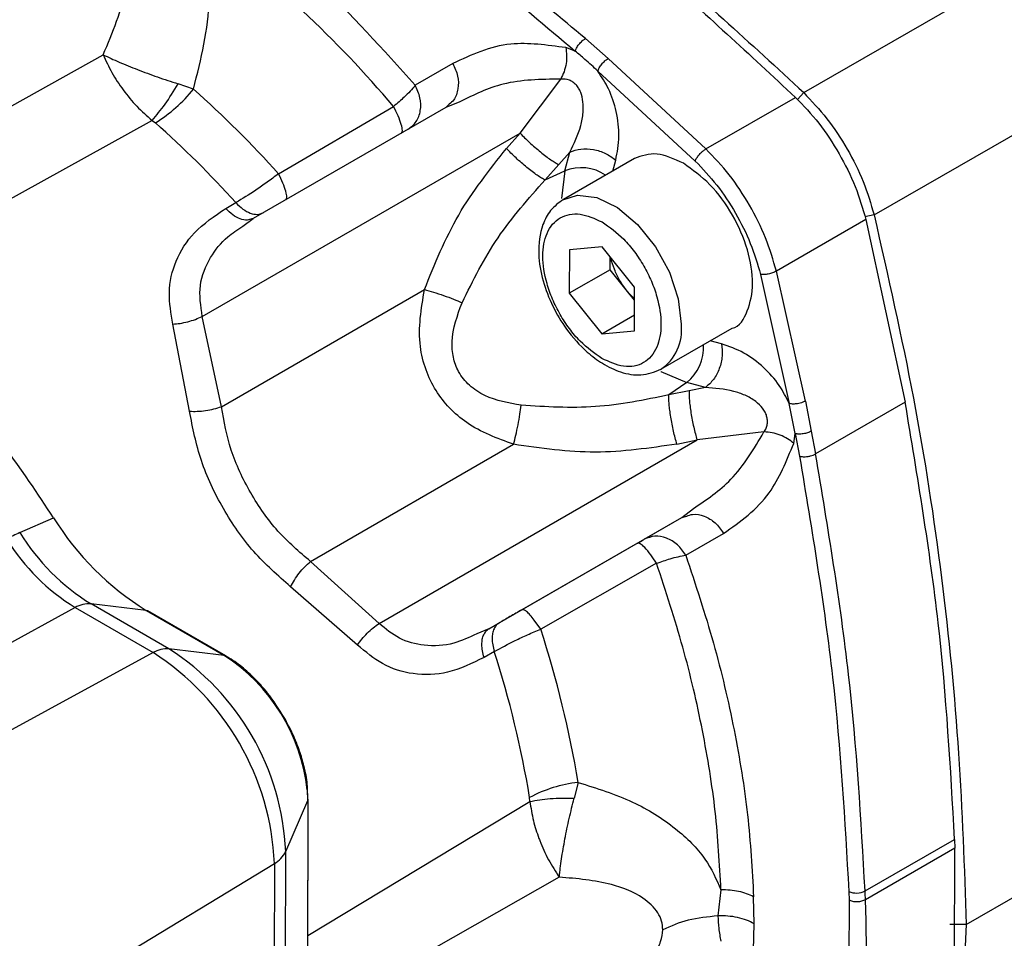
# Model space of a CAD drawing. Units: millimetres. Extents: x 20 to 833, y 20 to 574.
# Drawn here: x 620 to 637, y 300 to 316 of the extents above; entities that cross this region are included whole.
import ezdxf

# ---------------------------------------------------------------- set-up
doc = ezdxf.new("R2010")
doc.units = ezdxf.units.MM
doc.header["$LTSCALE"] = 2

msp = doc.modelspace()

# ---------------------------------------------------------------- linework, layer by layer
at = {"color": 7, "linetype": 'Continuous', "lineweight": 25}
for p, q in [((633.933, 315.104), (637.962, 317.422)), ((630.536, 315.696), (630.142, 316.042)), ((629.965, 315.822), (629.802, 315.885)), ((616.61, 312.891), (621.768, 315.762)), ((630.536, 315.696), (632.236, 314.128)), ((627.841, 315.61), (627.187, 315.233)), ((629.009, 314.403), (629.714, 315.34)), ((630.358, 315.477), (632.05, 313.917)), ((635.156, 312.98), (639.37, 315.405)), ((623.336, 315.166), (623.068, 315.257)), ((632.236, 314.128), (633.791, 315.022)), ((633.933, 315.104), (633.826, 314.983)), ((627.716, 314.846), (624.37, 312.918)), ((624.814, 313.695), (626.811, 314.864)), ((627.964, 314.947), (627.716, 314.846)), ((627.778, 314.906), (627.716, 314.846)), ((622.617, 314.622), (617.586, 311.836)), ((622.617, 314.622), (622.674, 314.582)), ((623.488, 311.22), (629.009, 314.403)), ((629.009, 314.403), (628.772, 314.135)), ((629.678, 313.855), (629.873, 314.073)), ((630.996, 313.961), (629.759, 313.249)), ((629.785, 313.746), (629.873, 314.073)), ((629.678, 313.855), (629.442, 313.588)), ((630.617, 313.743), (630.668, 313.934)), ((629.442, 313.588), (629.785, 313.746)), ((629.785, 313.746), (629.726, 313.268)), ((623.896, 313.093), (624.072, 313.195)), ((635.156, 312.98), (634.998, 312.949)), ((624.19, 312.787), (624.37, 312.918)), ((624.37, 312.918), (624.267, 312.89)), ((635.014, 312.899), (633.459, 312.004)), ((635.014, 312.899), (635.696, 309.728)), ((630.431, 312.429), (629.864, 312.378)), ((630.996, 311.725), (630.431, 312.429)), ((629.864, 312.378), (629.863, 311.623)), ((630.57, 312.03), (630.571, 312.255)), ((630.57, 312.03), (629.863, 311.623)), ((630.853, 311.678), (630.57, 312.03)), ((633.183, 311.949), (633.684, 309.706)), ((633.962, 309.75), (633.459, 312.004)), ((623.82, 309.651), (627.347, 311.684)), ((629.863, 311.623), (630.428, 310.919)), ((630.995, 311.501), (630.853, 311.678)), ((630.995, 310.97), (630.996, 311.725)), ((630.428, 310.919), (630.995, 311.245)), ((623.267, 309.573), (622.976, 311.086)), ((623.82, 309.651), (623.488, 311.22)), ((630.428, 310.919), (630.995, 310.97)), ((631.454, 310.302), (632.691, 311.014)), ((632.506, 310.744), (632.311, 310.795)), ((631.902, 310.073), (631.594, 309.856)), ((632.227, 309.986), (631.902, 310.073)), ((631.945, 309.927), (631.594, 309.856)), ((632.227, 309.986), (631.945, 309.927)), ((633.787, 309.185), (633.684, 309.706)), ((633.962, 309.75), (634.066, 309.227)), ((635.696, 309.728), (634.14, 308.833)), ((633.244, 309.213), (632.082, 309.074)), ((633.76, 309.016), (633.787, 309.185)), ((633.787, 309.185), (633.861, 308.793)), ((634.066, 309.227), (634.14, 308.833)), ((626.559, 305.89), (632.082, 309.074)), ((631.732, 309.003), (632.082, 309.074)), ((625.367, 306.966), (628.894, 308.999)), ((631.819, 307.729), (632.017, 307.884)), ((620.317, 307.467), (620.906, 307.723)), ((628.468, 305.798), (631.819, 307.729)), ((631.163, 307.35), (631.819, 307.729)), ((631.819, 307.729), (631.901, 307.753)), ((631.886, 307.074), (632.543, 307.453)), ((631.047, 307.283), (629.039, 306.126)), ((626.559, 305.89), (625.367, 306.966)), ((631.379, 306.933), (629.366, 305.792)), ((626.186, 305.514), (625.021, 306.527)), ((621.28, 306.164), (615.656, 303.098)), ((621.28, 306.164), (622.633, 305.382)), ((622.91, 305.448), (621.556, 306.23)), ((622.515, 306.116), (621.556, 306.23)), ((622.515, 306.116), (623.868, 305.335)), ((623.895, 305.326), (622.542, 306.107)), ((629.366, 305.792), (629.255, 305.949)), ((628.468, 305.798), (628.256, 305.711)), ((628.468, 305.798), (628.647, 305.901)), ((623.868, 305.335), (622.91, 305.448)), ((622.633, 305.382), (617.009, 302.317)), ((628.561, 305.402), (628.382, 305.299)), ((625.319, 302.845), (625.314, 303.033)), ((630.015, 303.129), (629.948, 302.856)), ((625.321, 302.813), (625.313, 303.004)), ((629.178, 302.799), (629.174, 302.867)), ((624.937, 301.928), (625.321, 302.813)), ((625.321, 302.813), (625.3, 288.429)), ((625.306, 288.457), (625.327, 302.841)), ((625.324, 300.474), (629.178, 302.799)), ((634.999, 301.245), (636.555, 302.14)), ((636.555, 302.14), (636.561, 301.986)), ((624.927, 295.006), (624.937, 301.928)), ((636.561, 301.986), (635.005, 301.091)), ((636.551, 299.098), (636.561, 301.986)), ((619.264, 298.402), (624.742, 301.723)), ((624.742, 301.723), (624.731, 295.573)), ((629.689, 301.485), (625.322, 299.009)), ((632.497, 301.264), (632.445, 300.812)), ((633.072, 300.677), (633.063, 301.145)), ((634.717, 301.237), (634.722, 301.084)), ((636.756, 300.664), (637.724, 301.221)), ((634.722, 301.084), (634.712, 298.211)), ((633.062, 300.22), (633.072, 300.677)), ((636.756, 300.664), (636.473, 300.664)), ((636.756, 300.664), (636.603, 297.721))]:
    msp.add_line(p, q, dxfattribs=at)
at = {"color": 7, "linetype": 'Continuous', "lineweight": 25, "flags": 128}
for points in [[(629.751, 313.245), (630.007, 313.326), (630.341, 313.285), (630.698, 313.109), (631.047, 312.816), (631.357, 312.429), (631.601, 311.985), (631.756, 311.522), (631.808, 311.082)], [(631.453, 310.263), (631.454, 310.263), (631.902, 310.073)], [(622.515, 306.116), (622.53, 306.113), (622.542, 306.107)], [(623.868, 305.335), (623.883, 305.332), (623.895, 305.326)], [(625.321, 302.813), (625.326, 302.827), (625.327, 302.841)]]:
    msp.add_lwpolyline(points, dxfattribs=at)
at = {"color": 7, "linetype": 'Continuous', "lineweight": 25}
for centre, radius, start, end in [((611.475, 301.859), 20.107, 40.2975, 53.3843), ((621.351, 316.75), 2.54, 301.4001, 321.4203), ((610.892, 301.184), 18.717, 41.9437, 48.3295), ((610.588, 301.001), 18.179, 42.1231, 48.3338), ((630.069, 313.037), 0.764, 56.2528, 111.8616), ((630.981, 310.988), 0.833, 304.1214, 6.4411), ((631.419, 310.68), 0.776, 308.5326, 3.5273), ((599.167, 293.698), 25.87, 32.8279, 36.192), ((625.115, 310.328), 4.95, 211.7577, 238.3184), ((621.403, 305.122), 2.584, 114.8383, 120.4574), ((623.558, 309.473), 3.811, 211.7577, 238.3184), ((623.199, 309.272), 3.652, 211.7577, 238.3184), ((621.523, 305.759), 0.472, 85.9428, 120.932), ((611.991, 300.144), 18.27, 9.4047, 18.0066), ((622.876, 304.977), 0.472, 85.9428, 120.932), ((620.533, 301.735), 4.408, 2.5032, 57.3819), ((620.163, 301.523), 4.583, 2.5032, 57.3819), ((622.135, 302.648), 3.197, 6.3869, 57.1725), ((611.669, 299.97), 17.743, 9.3986, 17.8269), ((630.271, 300.829), 2.315, 96.3531, 118.2854), ((624.513, 302.136), 0.472, 298.8818, 333.8382), ((634.85, 301.53), 0.321, 245.4167, 297.6257), ((595.384, 299.724), 39.645, 1.9768, 2.1992), ((597.865, 299.778), 37.163, 357.5714, 2.0246)]:
    msp.add_arc(centre, radius, start, end, dxfattribs=at)
for points, knots in [([(636.816, 325.102), (636.835, 325.56), (636.874, 326.476), (637.119, 327.432), (637.373, 328.078), (637.571, 328.479), (637.798, 328.847), (638.052, 329.181), (638.556, 329.72), (639.176, 330.126), (639.896, 330.372), (640.352, 330.469), (640.746, 330.506), (641.065, 330.51), (641.301, 330.502), (641.541, 330.482), (641.784, 330.451), (642.031, 330.408), (642.28, 330.353), (642.449, 330.308), (642.546, 330.281), (642.589, 330.268), (642.747, 330.221), (642.962, 330.15), (643.227, 330.049), (643.467, 329.95), (643.743, 329.824), (644.057, 329.668), (644.773, 329.274), (645.881, 328.508), (647.308, 327.183), (648.623, 325.609), (649.775, 323.849), (650.722, 321.968), (651.419, 320.043), (651.866, 318.132), (651.921, 316.955), (651.948, 316.366)], [0, 0, 0, 0, 0.051209, 0.102418, 0.12292, 0.143422, 0.163924, 0.184426, 0.204928, 0.27447, 0.297691, 0.320913, 0.344135, 0.355116, 0.366096, 0.377077, 0.388059, 0.399042, 0.410025, 0.421007, 0.421191, 0.42263, 0.426619, 0.441696, 0.450379, 0.460576, 0.472288, 0.485514, 0.500256, 0.562723, 0.625191, 0.68766, 0.750128, 0.812596, 0.875064, 0.937532, 1, 1, 1, 1]), ([(623.946, 322.577), (624.78, 322.055), (626.449, 321.01), (628.941, 319.219), (631.401, 317.244), (632.998, 315.76), (633.791, 315.022)], [0, 0, 0, 0, 0.250037, 0.500029, 0.751595, 1, 1, 1, 1]), ([(625.403, 321.827), (626.367, 321.189), (628.296, 319.913), (631.156, 317.667), (633.007, 315.958), (633.933, 315.104)], [0, 0, 0, 0, 0.333424, 0.666703, 1, 1, 1, 1]), ([(630.142, 316.042), (629.293, 316.755), (627.595, 318.18), (624.999, 320.044), (623.26, 321.136), (622.391, 321.682)], [0, 0, 0, 0, 0.333308, 0.666622, 1, 1, 1, 1]), ([(622.249, 321.437), (622.775, 321.106), (623.815, 320.452), (625.37, 319.422), (626.911, 318.308), (628.447, 317.116), (629.46, 316.253), (629.965, 315.822)], [0, 0, 0, 0, 0.20257, 0.4004758, 0.599582, 0.8001168, 1, 1, 1, 1]), ([(623.336, 315.166), (623.467, 315.687), (623.708, 316.65), (623.543, 317.574), (623.468, 317.998)], [0, 0, 0, 0, 0.541505, 1, 1, 1, 1]), ([(621.768, 315.762), (621.932, 316.149), (622.227, 316.848), (622.183, 317.544), (622.163, 317.854)], [0, 0, 0, 0, 0.55452, 1, 1, 1, 1]), ([(629.965, 315.822), (629.971, 315.841), (629.981, 315.869), (630.007, 315.912), (630.031, 315.944), (630.058, 315.975), (630.095, 316.011), (630.123, 316.03), (630.142, 316.042)], [0, 0, 0, 0, 0.239404, 0.368369, 0.499928, 0.631494, 0.760491, 1, 1, 1, 1]), ([(629.802, 315.885), (629.474, 315.93), (628.743, 316.031), (628.161, 315.76), (627.841, 315.61)], [0, 0, 0, 0, 0.448828, 1, 1, 1, 1]), ([(629.802, 315.885), (629.808, 315.841), (629.822, 315.752), (629.81, 315.609), (629.776, 315.466), (629.734, 315.382), (629.714, 315.34)], [0, 0, 0, 0, 0.246363, 0.500001, 0.753639, 1, 1, 1, 1]), ([(621.768, 315.762), (621.815, 315.658), (621.91, 315.45), (622.112, 315.145), (622.348, 314.857), (622.527, 314.701), (622.617, 314.622)], [0, 0, 0, 0, 0.244121, 0.490616, 0.741359, 1, 1, 1, 1]), ([(621.768, 315.762), (621.857, 315.719), (622.038, 315.635), (622.362, 315.503), (622.712, 315.373), (622.948, 315.296), (623.068, 315.257)], [0, 0, 0, 0, 0.244168, 0.490679, 0.741422, 1, 1, 1, 1]), ([(630.358, 315.477), (630.284, 315.547), (630.154, 315.669), (630.022, 315.776), (629.965, 315.822)], [0, 0, 0, 0, 0.570681, 1, 1, 1, 1]), ([(627.841, 315.61), (627.874, 315.538), (627.939, 315.395), (627.939, 315.168), (627.883, 314.992), (627.806, 314.928), (627.778, 314.906)], [0, 0, 0, 0, 0.281563, 0.563127, 0.84469, 1, 1, 1, 1]), ([(629.714, 315.34), (629.371, 315.335), (628.737, 315.326), (628.207, 315.066), (627.964, 314.947)], [0, 0, 0, 0, 0.541737, 1, 1, 1, 1]), ([(629.873, 314.073), (629.945, 314.22), (630.048, 314.432), (630.107, 314.74), (630.105, 314.937), (630.076, 315.084), (630.027, 315.181), (629.981, 315.241), (629.926, 315.289), (629.837, 315.337), (629.765, 315.339), (629.714, 315.34)], [0, 0, 0, 0, 0.334284, 0.48219, 0.598283, 0.699002, 0.746909, 0.793519, 0.839254, 0.886923, 1, 1, 1, 1]), ([(630.668, 313.934), (630.695, 314.067), (630.745, 314.321), (630.696, 314.754), (630.568, 315.156), (630.424, 315.377), (630.358, 315.477)], [0, 0, 0, 0, 0.301424, 0.5721, 0.80542, 1, 1, 1, 1]), ([(622.617, 314.622), (622.693, 314.71), (622.843, 314.888), (622.993, 315.134), (623.068, 315.257)], [0, 0, 0, 0, 0.5, 1, 1, 1, 1]), ([(627.187, 315.233), (627.159, 315.199), (627.107, 315.136), (626.981, 315.009), (626.875, 314.918), (626.811, 314.864)], [0, 0, 0, 0, 0.316198, 0.588527, 1, 1, 1, 1]), ([(633.791, 315.022), (633.93, 314.878), (634.208, 314.586), (634.557, 314.05), (634.846, 313.478), (634.959, 313.091), (635.014, 312.899)], [0, 0, 0, 0, 0.2487766, 0.5000008, 0.7512198, 1, 1, 1, 1]), ([(633.933, 315.104), (634.071, 314.958), (634.348, 314.666), (634.697, 314.132), (634.986, 313.561), (635.099, 313.174), (635.156, 312.98)], [0, 0, 0, 0, 0.249405, 0.499597, 0.749415, 1, 1, 1, 1]), ([(626.947, 314.402), (626.955, 314.413), (626.971, 314.437), (626.949, 314.545), (626.896, 314.692), (626.839, 314.807), (626.811, 314.864)], [0, 0, 0, 0, 0.242737, 0.5, 0.757263, 1, 1, 1, 1]), ([(627.347, 311.684), (627.526, 312.128), (627.883, 313.015), (628.476, 313.761), (628.772, 314.135)], [0, 0, 0, 0, 0.499935, 1, 1, 1, 1]), ([(631.846, 313.877), (631.687, 313.95), (631.369, 314.096), (631.12, 314.006), (630.996, 313.961)], [0, 0, 0, 0, 0.500599, 1, 1, 1, 1]), ([(632.05, 313.917), (632.057, 313.935), (632.069, 313.962), (632.092, 313.994), (632.102, 314.008), (632.106, 314.012), (632.107, 314.014), (632.108, 314.015), (632.108, 314.015), (632.108, 314.015), (632.108, 314.015), (632.109, 314.016), (632.113, 314.021), (632.126, 314.036), (632.15, 314.062), (632.189, 314.097), (632.219, 314.117), (632.236, 314.128)], [0, 0, 0, 0, 0.247175, 0.37135, 0.40244, 0.417986, 0.425759, 0.42673, 0.427216, 0.427459, 0.427712, 0.428943, 0.437683, 0.497969, 0.611946, 0.779413, 1, 1, 1, 1]), ([(633.459, 312.004), (633.403, 312.197), (633.29, 312.584), (633.001, 313.155), (632.653, 313.691), (632.375, 313.982), (632.236, 314.128)], [0, 0, 0, 0, 0.249984, 0.5, 0.750016, 1, 1, 1, 1]), ([(632.691, 311.014), (632.692, 311.015), (632.822, 311.04), (632.974, 311.302), (633.079, 311.771), (632.983, 312.377), (632.718, 312.989), (632.318, 313.542), (632.003, 313.765), (631.846, 313.877)], [0, 0, 0, 0, 0.000399, 0.166999, 0.333599, 0.500199, 0.6668, 0.8334, 1, 1, 1, 1]), ([(632.05, 313.917), (632.178, 313.781), (632.435, 313.511), (632.759, 313.017), (633.025, 312.488), (633.13, 312.129), (633.183, 311.949)], [0, 0, 0, 0, 0.2499136, 0.4991668, 0.7487996, 1, 1, 1, 1]), ([(624.814, 313.695), (624.748, 313.646), (624.618, 313.549), (624.36, 313.369), (624.186, 313.263), (624.072, 313.195)], [0, 0, 0, 0, 0.264703, 0.519804, 1, 1, 1, 1]), ([(624.939, 313.245), (624.947, 313.257), (624.964, 313.28), (624.945, 313.385), (624.895, 313.527), (624.84, 313.64), (624.814, 313.695)], [0, 0, 0, 0, 0.243029, 0.5, 0.756971, 1, 1, 1, 1]), ([(628, 311.458), (628.192, 311.844), (628.576, 312.613), (629.153, 313.263), (629.442, 313.588)], [0, 0, 0, 0, 0.50061, 1, 1, 1, 1]), ([(629.759, 313.249), (629.68, 313.191), (629.53, 313.08), (629.364, 312.762), (629.306, 312.34), (629.389, 311.848), (629.562, 311.397), (629.82, 310.965), (630.122, 310.628), (630.449, 310.384), (630.768, 310.235), (631.13, 310.174), (631.342, 310.258), (631.454, 310.302)], [0, 0, 0, 0, 0.079017, 0.150779, 0.272027, 0.370864, 0.463633, 0.552114, 0.658497, 0.727406, 0.807215, 0.898136, 1, 1, 1, 1]), ([(622.976, 311.086), (622.945, 311.269), (622.881, 311.657), (623.011, 312.204), (623.338, 312.717), (623.702, 312.963), (623.896, 313.093)], [0, 0, 0, 0, 0.213829, 0.452186, 0.708068, 1, 1, 1, 1]), ([(630.428, 310.489), (630.299, 310.58), (630.1, 310.719), (629.861, 311.005), (629.698, 311.252), (629.565, 311.517), (629.442, 311.865), (629.379, 312.28), (629.443, 312.623), (629.567, 312.828), (629.701, 312.939), (629.864, 312.998), (630.103, 313.008), (630.302, 312.918), (630.431, 312.859)], [0, 0, 0, 0, 0.1197215, 0.1848371, 0.25, 0.3151156, 0.3802785, 0.5, 0.6197215, 0.6848371, 0.75, 0.8151156, 0.8802785, 1, 1, 1, 1]), ([(635.156, 312.98), (635.397, 311.917), (635.88, 309.79), (636.355, 306.668), (636.656, 303.617), (636.723, 301.648), (636.756, 300.664)], [0, 0, 0, 0, 0.249985, 0.499935, 0.749912, 1, 1, 1, 1]), ([(623.488, 311.22), (623.462, 311.403), (623.409, 311.769), (623.604, 312.235), (623.875, 312.577), (624.1, 312.727), (624.19, 312.787)], [0, 0, 0, 0, 0.284944, 0.573028, 0.829524, 1, 1, 1, 1]), ([(630.431, 312.859), (630.56, 312.769), (630.759, 312.629), (630.998, 312.344), (631.161, 312.097), (631.294, 311.831), (631.417, 311.484), (631.48, 311.068), (631.416, 310.725), (631.292, 310.521), (631.158, 310.409), (630.995, 310.35), (630.756, 310.34), (630.557, 310.431), (630.428, 310.489)], [0, 0, 0, 0, 0.119721, 0.184837, 0.25, 0.315116, 0.380279, 0.5, 0.619721, 0.684837, 0.75, 0.815116, 0.880279, 1, 1, 1, 1]), ([(630.853, 311.678), (630.812, 311.734), (630.73, 311.846), (630.644, 312.036), (630.596, 312.168), (630.59, 312.23), (630.59, 312.231)], [0, 0, 0, 0, 0.330889, 0.661779, 0.992668, 1, 1, 1, 1]), ([(628.894, 308.999), (628.611, 309.103), (628.204, 309.252), (627.778, 309.62), (627.532, 309.93), (627.36, 310.293), (627.212, 310.887), (627.291, 311.354), (627.347, 311.684)], [0, 0, 0, 0, 0.258337, 0.371873, 0.479802, 0.59531, 0.713993, 1, 1, 1, 1]), ([(627.347, 311.684), (627.398, 311.67), (627.502, 311.642), (627.68, 311.584), (627.855, 311.52), (627.952, 311.478), (628, 311.458)], [0, 0, 0, 0, 0.244027, 0.5, 0.755973, 1, 1, 1, 1]), ([(630.996, 311.529), (630.993, 311.531), (630.942, 311.568), (630.897, 311.624), (630.853, 311.678)], [0, 0, 0, 0, 0.040715, 1, 1, 1, 1]), ([(629.026, 309.677), (628.809, 309.715), (628.487, 309.771), (628.123, 310.007), (627.932, 310.242), (627.837, 310.51), (627.807, 310.928), (627.919, 311.236), (628, 311.458)], [0, 0, 0, 0, 0.261061, 0.388048, 0.507974, 0.612824, 0.720483, 1, 1, 1, 1]), ([(622.976, 311.086), (623.017, 311.09), (623.102, 311.096), (623.237, 311.125), (623.37, 311.166), (623.449, 311.202), (623.488, 311.22)], [0, 0, 0, 0, 0.246699, 0.5, 0.7533, 1, 1, 1, 1]), ([(633.684, 309.706), (633.63, 309.814), (633.511, 310.049), (633.229, 310.358), (632.879, 310.615), (632.635, 310.699), (632.506, 310.744)], [0, 0, 0, 0, 0.195416, 0.427535, 0.696098, 1, 1, 1, 1]), ([(631.594, 309.856), (631.168, 309.77), (630.316, 309.596), (629.456, 309.65), (629.026, 309.677)], [0, 0, 0, 0, 0.49937, 1, 1, 1, 1]), ([(633.244, 309.213), (633.258, 309.235), (633.285, 309.276), (633.304, 309.347), (633.305, 309.418), (633.293, 309.49), (633.265, 309.561), (633.205, 309.651), (633.09, 309.759), (632.916, 309.857), (632.618, 309.955), (632.39, 309.973), (632.227, 309.986)], [0, 0, 0, 0, 0.058381, 0.110151, 0.157965, 0.204999, 0.250905, 0.297654, 0.399344, 0.53168, 0.66575, 1, 1, 1, 1]), ([(633.962, 309.75), (633.948, 309.743), (633.921, 309.729), (633.874, 309.714), (633.829, 309.704), (633.777, 309.698), (633.726, 309.697), (633.696, 309.704), (633.684, 309.706)], [0, 0, 0, 0, 0.175208, 0.336148, 0.482802, 0.61515, 0.836027, 1, 1, 1, 1]), ([(636.555, 302.14), (636.484, 303.383), (636.344, 305.852), (635.911, 308.442), (635.696, 309.728)], [0, 0, 0, 0, 0.503516, 1, 1, 1, 1]), ([(623.267, 309.573), (623.311, 309.571), (623.4, 309.569), (623.546, 309.583), (623.691, 309.61), (623.778, 309.638), (623.82, 309.651)], [0, 0, 0, 0, 0.2462934, 0.5000001, 0.7537067, 1, 1, 1, 1]), ([(625.021, 306.527), (624.801, 306.72), (624.363, 307.104), (623.833, 307.873), (623.435, 308.716), (623.323, 309.286), (623.267, 309.573)], [0, 0, 0, 0, 0.251461, 0.500414, 0.749236, 1, 1, 1, 1]), ([(625.367, 306.966), (625.172, 307.132), (624.779, 307.467), (624.31, 308.147), (623.958, 308.893), (623.866, 309.4), (623.82, 309.651)], [0, 0, 0, 0, 0.248089, 0.500412, 0.75235, 1, 1, 1, 1]), ([(628.894, 308.999), (628.907, 309.05), (628.935, 309.154), (628.974, 309.338), (629.006, 309.521), (629.02, 309.626), (629.026, 309.677)], [0, 0, 0, 0, 0.244027, 0.5, 0.755973, 1, 1, 1, 1]), ([(632.017, 307.884), (632.246, 308.038), (632.741, 308.37), (633.068, 308.919), (633.244, 309.213)], [0, 0, 0, 0, 0.4632291, 1, 1, 1, 1]), ([(633.76, 309.016), (633.725, 309.044), (633.655, 309.1), (633.525, 309.162), (633.385, 309.203), (633.291, 309.21), (633.244, 309.213)], [0, 0, 0, 0, 0.246368, 0.500001, 0.753633, 1, 1, 1, 1]), ([(631.732, 309.003), (631.26, 308.934), (630.316, 308.795), (629.368, 308.931), (628.894, 308.999)], [0, 0, 0, 0, 0.500034, 1, 1, 1, 1]), ([(632.543, 307.453), (632.832, 307.657), (633.357, 308.026), (633.635, 308.709), (633.76, 309.016)], [0, 0, 0, 0, 0.551169, 1, 1, 1, 1]), ([(633.861, 308.793), (633.881, 308.789), (633.922, 308.78), (633.993, 308.785), (634.051, 308.797), (634.1, 308.813), (634.126, 308.826), (634.14, 308.833)], [0, 0, 0, 0, 0.24956, 0.49912, 0.676067, 0.819767, 1, 1, 1, 1]), ([(634.999, 301.245), (634.929, 302.488), (634.788, 304.957), (634.355, 307.547), (634.14, 308.833)], [0, 0, 0, 0, 0.503519, 1, 1, 1, 1]), ([(633.861, 308.793), (634.076, 307.504), (634.507, 304.925), (634.647, 302.467), (634.717, 301.237)], [0, 0, 0, 0, 0.499879, 1, 1, 1, 1]), ([(631.901, 307.753), (631.935, 307.766), (632.029, 307.801), (632.209, 307.761), (632.406, 307.647), (632.497, 307.518), (632.543, 307.453)], [0, 0, 0, 0, 0.156506, 0.437671, 0.718835, 1, 1, 1, 1]), ([(631.047, 307.283), (631.07, 307.296), (631.116, 307.323), (631.147, 307.341), (631.163, 307.35)], [0, 0, 0, 0, 0.495375, 1, 1, 1, 1]), ([(631.379, 306.933), (631.344, 306.985), (631.273, 307.093), (631.172, 307.213), (631.09, 307.285), (631.061, 307.284), (631.047, 307.283)], [0, 0, 0, 0, 0.242753, 0.5, 0.757247, 1, 1, 1, 1]), ([(625.021, 306.527), (625.042, 306.566), (625.085, 306.644), (625.171, 306.763), (625.267, 306.875), (625.334, 306.936), (625.367, 306.966)], [0, 0, 0, 0, 0.246293, 0.5, 0.753707, 1, 1, 1, 1]), ([(631.379, 306.933), (631.458, 306.961), (631.59, 307.007), (631.763, 307.053), (631.843, 307.067), (631.886, 307.074)], [0, 0, 0, 0, 0.412408, 0.684503, 1, 1, 1, 1]), ([(631.886, 307.074), (632.055, 306.565), (632.391, 305.546), (632.741, 304.036), (632.984, 302.556), (633.037, 301.616), (633.063, 301.145)], [0, 0, 0, 0, 0.250008, 0.5, 0.750008, 1, 1, 1, 1]), ([(632.497, 301.264), (632.472, 301.713), (632.422, 302.613), (632.191, 304.028), (631.858, 305.472), (631.538, 306.446), (631.379, 306.933)], [0, 0, 0, 0, 0.25, 0.5, 0.75, 1, 1, 1, 1]), ([(629.039, 306.126), (629.005, 306.107), (628.936, 306.067), (628.832, 306.007), (628.733, 305.95), (628.675, 305.917), (628.647, 305.901)], [0, 0, 0, 0, 0.2549064, 0.5073909, 0.7553907, 1, 1, 1, 1]), ([(629.255, 305.949), (629.231, 305.98), (629.181, 306.041), (629.118, 306.1), (629.069, 306.132), (629.049, 306.128), (629.039, 306.126)], [0, 0, 0, 0, 0.2545679, 0.5110822, 0.7618089, 1, 1, 1, 1]), ([(626.186, 305.514), (626.209, 305.548), (626.257, 305.618), (626.35, 305.721), (626.452, 305.815), (626.524, 305.865), (626.559, 305.89)], [0, 0, 0, 0, 0.2467, 0.5, 0.7533, 1, 1, 1, 1]), ([(628.256, 305.711), (628.124, 305.648), (627.828, 305.508), (627.363, 305.484), (626.91, 305.598), (626.673, 305.795), (626.559, 305.89)], [0, 0, 0, 0, 0.23126, 0.519742, 0.769508, 1, 1, 1, 1]), ([(628.395, 305.723), (628.401, 305.734), (628.42, 305.766), (628.449, 305.785), (628.468, 305.798)], [0, 0, 0, 0, 0.336317, 1, 1, 1, 1]), ([(628.561, 305.402), (628.677, 305.465), (628.856, 305.563), (629.141, 305.696), (629.29, 305.759), (629.366, 305.792)], [0, 0, 0, 0, 0.48057, 0.735578, 1, 1, 1, 1]), ([(628.344, 305.523), (628.346, 305.554), (628.349, 305.616), (628.368, 305.683), (628.389, 305.713), (628.395, 305.723)], [0, 0, 0, 0, 0.401082, 0.802164, 1, 1, 1, 1]), ([(628.382, 305.299), (628.174, 305.197), (627.776, 305.004), (627.167, 304.984), (626.625, 305.144), (626.326, 305.396), (626.186, 305.514)], [0, 0, 0, 0, 0.288619, 0.55096, 0.789578, 1, 1, 1, 1]), ([(624.912, 304.255), (624.82, 304.401), (624.69, 304.607), (624.465, 304.869), (624.265, 305.065), (624.063, 305.229), (623.937, 305.297), (623.895, 305.32)], [0, 0, 0, 0, 0.327877, 0.459393, 0.674293, 0.891762, 1, 1, 1, 1]), ([(625.314, 303.033), (625.314, 303.054), (625.312, 303.175), (625.263, 303.393), (625.179, 303.686), (625.066, 303.97), (624.964, 304.16), (624.912, 304.255)], [0, 0, 0, 0, 0.053473, 0.315014, 0.523145, 0.761573, 1, 1, 1, 1]), ([(630.015, 303.129), (630.338, 303.029), (630.95, 302.838), (631.699, 302.369), (632.24, 301.84), (632.416, 301.447), (632.497, 301.264)], [0, 0, 0, 0, 0.297361, 0.563822, 0.797429, 1, 1, 1, 1]), ([(629.178, 302.799), (629.291, 302.819), (629.518, 302.86), (629.805, 302.858), (629.948, 302.856)], [0, 0, 0, 0, 0.500031, 1, 1, 1, 1]), ([(629.689, 301.485), (629.689, 301.485), (629.689, 301.486), (629.689, 301.486), (629.689, 301.488), (629.69, 301.491), (629.69, 301.496), (629.691, 301.507), (629.693, 301.529), (629.698, 301.573), (629.709, 301.664), (629.735, 301.855), (629.784, 302.145), (629.859, 302.507), (629.918, 302.739), (629.948, 302.856)], [0, 0, 0, 0, 0.000199, 0.000589, 0.001943, 0.003883, 0.007765, 0.015537, 0.031104, 0.062325, 0.12504, 0.250789, 0.500905, 0.748195, 1, 1, 1, 1]), ([(629.178, 302.799), (629.195, 302.688), (629.227, 302.477), (629.302, 302.246), (629.388, 302.019), (629.496, 301.783), (629.622, 301.58), (629.689, 301.485), (629.689, 301.485)], [0, 0, 0, 0, 0.248081, 0.47008, 0.49874, 0.749008, 0.999873, 1, 1, 1, 1]), ([(631.486, 300.572), (631.482, 300.623), (631.473, 300.727), (631.377, 300.927), (631.105, 301.179), (630.518, 301.414), (629.997, 301.459), (629.689, 301.485)], [0, 0, 0, 0, 0.075133, 0.153743, 0.331003, 0.604764, 1, 1, 1, 1]), ([(632.445, 300.812), (632.267, 300.795), (631.912, 300.761), (631.628, 300.635), (631.486, 300.572)], [0, 0, 0, 0, 0.501616, 1, 1, 1, 1]), ([(632.445, 300.812), (632.447, 300.739), (632.451, 300.591), (632.481, 300.447), (632.496, 300.373)], [0, 0, 0, 0, 0.486902, 1, 1, 1, 1]), ([(633.072, 300.677), (633.029, 300.699), (632.943, 300.743), (632.786, 300.787), (632.617, 300.813), (632.502, 300.812), (632.445, 300.812)], [0, 0, 0, 0, 0.24707, 0.5, 0.75293, 1, 1, 1, 1]), ([(630.485, 299.493), (630.638, 299.577), (630.963, 299.755), (631.295, 300.066), (631.463, 300.361), (631.479, 300.504), (631.486, 300.572)], [0, 0, 0, 0, 0.32177, 0.68352, 0.847478, 1, 1, 1, 1])]:
    msp.add_open_spline(points, degree=3, knots=knots, dxfattribs=at)
for points in [[(623.688, 318.521), (624.294, 318.046), (625.508, 317.095), (626.628, 315.853), (627.187, 315.233)], [(630.358, 315.477), (630.365, 315.496), (630.379, 315.535), (630.424, 315.599), (630.479, 315.658), (630.517, 315.683), (630.536, 315.696)], [(627.063, 314.468), (627.114, 314.508), (627.216, 314.588), (627.287, 314.789), (627.286, 315.017), (627.22, 315.161), (627.187, 315.233)], [(629.009, 314.403), (629.034, 314.376), (629.084, 314.323), (629.173, 314.239), (629.266, 314.154), (629.362, 314.074), (629.455, 314), (629.542, 313.937), (629.619, 313.886), (629.658, 313.866), (629.678, 313.855)], [(629.442, 313.588), (629.422, 313.598), (629.382, 313.619), (629.305, 313.669), (629.219, 313.732), (629.125, 313.806), (629.03, 313.886), (628.936, 313.971), (628.848, 314.056), (628.797, 314.108), (628.772, 314.135)], [(629.873, 314.073), (629.935, 314.094), (630.058, 314.136), (630.281, 314.124), (630.499, 314.059), (630.612, 313.976), (630.668, 313.934)], [(624.072, 313.195), (624.113, 313.155), (624.194, 313.075), (624.324, 313.006), (624.448, 312.981), (624.513, 313.006), (624.546, 313.019)], [(624.267, 312.89), (624.228, 312.894), (624.149, 312.902), (624.017, 312.974), (623.936, 313.054), (623.896, 313.093)], [(633.459, 312.004), (633.438, 311.994), (633.397, 311.973), (633.319, 311.952), (633.242, 311.942), (633.203, 311.947), (633.183, 311.949)], [(632.506, 310.744), (632.514, 310.674), (632.529, 310.534), (632.476, 310.313), (632.375, 310.114), (632.277, 310.028), (632.227, 309.986)], [(631.732, 309.003), (631.721, 309.038), (631.701, 309.108), (631.672, 309.227), (631.646, 309.351), (631.624, 309.474), (631.607, 309.591), (631.596, 309.697), (631.591, 309.79), (631.593, 309.834), (631.594, 309.856)], [(631.945, 309.927), (631.944, 309.905), (631.942, 309.86), (631.947, 309.768), (631.958, 309.662), (631.975, 309.544), (631.997, 309.421), (632.023, 309.298), (632.052, 309.179), (632.072, 309.109), (632.082, 309.074)], [(634.066, 309.227), (634.045, 309.217), (634.004, 309.197), (633.925, 309.179), (633.847, 309.173), (633.807, 309.181), (633.787, 309.185)], [(631.886, 307.074), (631.841, 307.138), (631.75, 307.267), (631.553, 307.383), (631.343, 307.422), (631.223, 307.374), (631.163, 307.35)], [(628.647, 305.901), (628.628, 305.887), (628.591, 305.861), (628.553, 305.797), (628.528, 305.72), (628.524, 305.657), (628.523, 305.626)], [(628.523, 305.626), (628.524, 305.59), (628.528, 305.518), (628.55, 305.441), (628.561, 305.402)], [(628.382, 305.299), (628.371, 305.338), (628.349, 305.416), (628.345, 305.487), (628.344, 305.523)], [(633.063, 301.145), (633.024, 301.164), (632.946, 301.201), (632.805, 301.239), (632.655, 301.262), (632.55, 301.263), (632.497, 301.264)], [(635.005, 301.091), (634.984, 301.082), (634.943, 301.062), (634.864, 301.053), (634.784, 301.059), (634.743, 301.076), (634.722, 301.084)]]:
    msp.add_open_spline(points, degree=3, dxfattribs=at)

doc.saveas('drawing.dxf')
